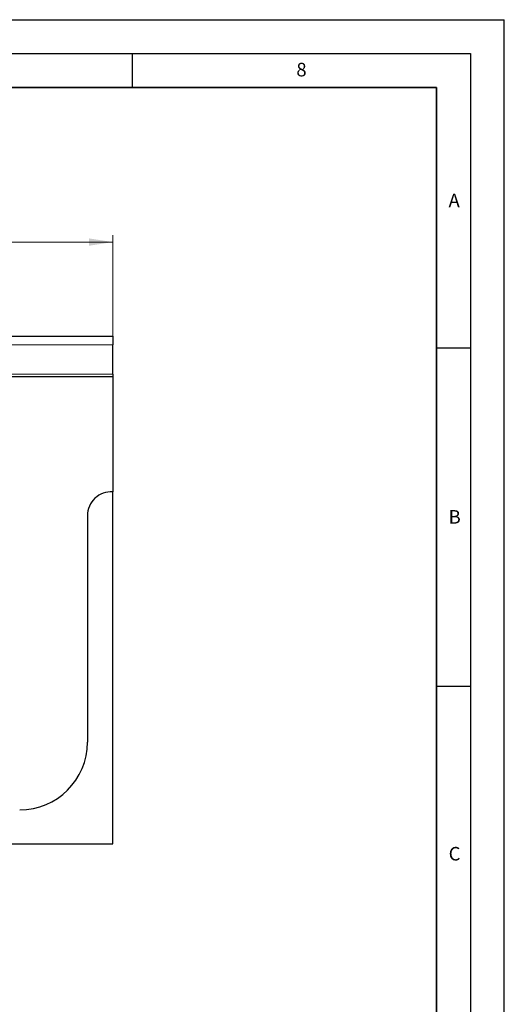
# Model space of a CAD drawing. Units: millimetres. Extents: x 0 to 420, y 0 to 297.
# Drawn here: x 348 to 420, y 151 to 297 of the extents above; entities that cross this region are included whole.
import ezdxf

# ---------------------------------------------------------------- set-up
doc = ezdxf.new("R2010")
doc.units = ezdxf.units.MM
doc.layers.add('LINIEN-DICK', color=7, linetype='Continuous', lineweight=35)
doc.layers.add('LINIEN-DÜNN', color=7, linetype='Continuous')
doc.layers.add('VORLAGE_TEXT', color=7, linetype='Continuous')
doc.styles.add('SLDTEXTSTYLE0', font='TXT', dxfattribs={"width": 0.605})
doc.dimstyles.new('SLDDIMSTYLE0', dxfattribs={"dimtxt": 3.5, "dimasz": 3.5, "dimexe": 0, "dimexo": 0.0625, "dimgap": 0.875, "dimtad": 1, "dimlfac": 2, "dimrnd": 1e-09, "dimzin": 12, "dimdsep": 46, "dimtxsty": 'SLDTEXTSTYLE0', "dimsah": 1, "dimcen": 0.09, "dimadec": 0, "dimazin": 3, "dimtfac": 1, "dimtdec": 3, "dimtofl": 0, "dimtmove": 0, "dimatfit": 3, "dimfxl": 0, "dimfrac": 2, "dimtolj": 1, "dimtzin": 12, "dimarcsym": 0})

# ---------------------------------------------------------------- blocks, each defined once
blk = doc.blocks.new('_D')
at = {"color": 7, "linetype": 'Continuous', "lineweight": 18}
for p, q in [((244.66, 248.8), (244.66, 265.13)), ((362.16, 248.8), (362.16, 265.13)), ((244.66, 264.13), (362.16, 264.13))]:
    blk.add_line(p, q, dxfattribs=at)
for points in [[(244.66, 264.13), (248.16, 263.59), (248.16, 264.67)], [(362.16, 264.13), (358.66, 264.67), (358.66, 263.59)]]:
    blk.add_solid(points, dxfattribs=at)
at = {"color": 7, "linetype": 'Continuous', "lineweight": 18, "insert": (300.12, 268.64), "char_height": 3.5, "attachment_point": 1, "style": 'SLDTEXTSTYLE0'}
blk.add_mtext('235', dxfattribs=at)

msp = doc.modelspace()

# ---------------------------------------------------------------- linework, layer by layer
at = {"color": 7, "linetype": 'Continuous', "lineweight": 25}
for p, q in [((244.6564, 250.2008), (362.1564, 250.2008)), ((362.1564, 250.2008), (362.1564, 248.9508)), ((362.1564, 244.6228), (362.1564, 248.9508)), ((362.1564, 244.6228), (362.1564, 244.2008)), ((362.1564, 244.2008), (244.6564, 244.2008)), ((362.1564, 244.2008), (362.1564, 227.2008)), ((362.1564, 175.2008), (362.1564, 227.2008)), ((358.4064, 223.7008), (358.4064, 190.2008)), ((244.6564, 175.2008), (362.1564, 175.2008))]:
    msp.add_line(p, q, dxfattribs=at)
at = {"color": 8, "linetype": 'Continuous', "lineweight": 18}
for p, q in [((244.6564, 248.9508), (362.1564, 248.9508)), ((244.6564, 244.6228), (362.1564, 244.6228))]:
    msp.add_line(p, q, dxfattribs=at)
at = {"color": 7, "linetype": 'Continuous', "lineweight": 25}
for centre, radius, start, end in [((361.9147, 223.7008), 3.5083, 86.050132, 180), ((348.4064, 190.2008), 10, 270, 0)]:
    msp.add_arc(centre, radius, start, end, dxfattribs=at)
at = {"layer": 'LINIEN-DICK'}
for p, q in [((410, 287), (20, 287)), ((410, 5), (410, 287))]:
    msp.add_line(p, q, dxfattribs=at)
at = {"layer": 'LINIEN-DÜNN'}
for p, q in [((0, 297), (420, 297)), ((420, 0), (420, 297)), ((15, 292), (415, 292)), ((365, 292), (365, 287)), ((415, 292), (415, 5)), ((410, 248.5), (415, 248.5)), ((410, 198.5), (415, 198.5))]:
    msp.add_line(p, q, dxfattribs=at)

# ---------------------------------------------------------------- texts
at = {"layer": 'VORLAGE_TEXT', "char_height": 2, "attachment_point": 2, "style": 'SLDTEXTSTYLE0'}
for s, insert in [('8', (390.0377, 290.6215)), ('A', (412.5951, 271.2798)), ('B', (412.6717, 224.5121)), ('C', (412.6491, 174.728))]:
    msp.add_mtext(s, dxfattribs=dict(at, insert=insert))

# ---------------------------------------------------------------- dimensions: what is measured, and where the dimension line sits
at = {"color": 7, "linetype": 'Continuous', "lineweight": 18}
dim = msp.add_linear_dim(base=(362.1564, 264.1292), p1=(244.6564, 248.7008), p2=(362.1564, 248.7008), dimstyle='SLDDIMSTYLE0', dxfattribs=at)
dim.commit()
dim.dimension.update_dxf_attribs({"geometry": '_D', "text_midpoint": (303.4064, 264.1292), "dimtype": 160})

doc.saveas('drawing.dxf')
